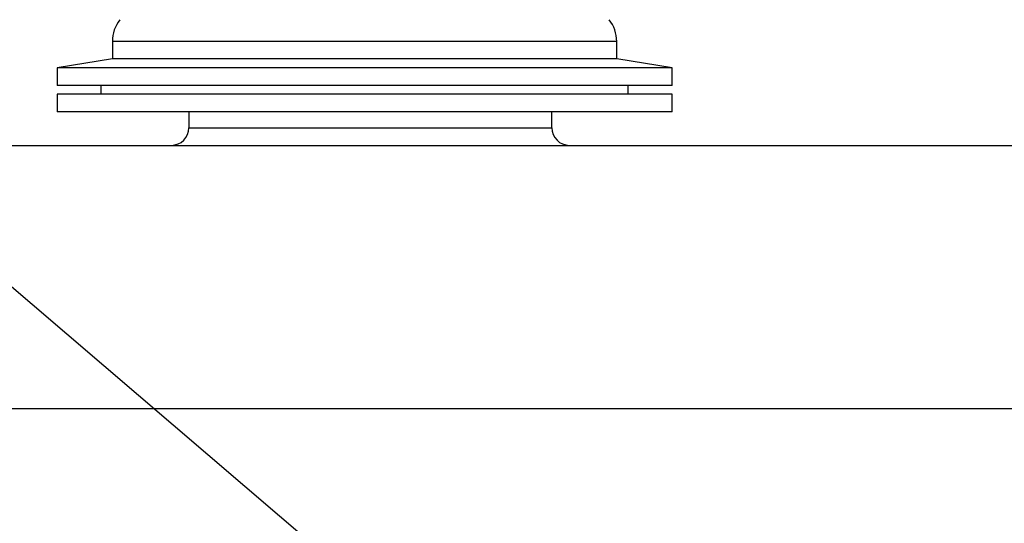
# Paper-space layout 'Sheet2' of a CAD drawing. Units: inches. Extents: x -89 to 201, y 3 to 129.
# Drawn here: x 22 to 27, y 74 to 76 of the extents above; entities that cross this region are included whole.
import ezdxf

# ---------------------------------------------------------------- set-up
doc = ezdxf.new("R2010")
doc.units = ezdxf.units.IN
doc.header["$MEASUREMENT"] = 0
doc.layers.add('FORMAT', color=7, linetype='Continuous')
doc.dimstyles.new('SLDDIMSTYLE4', dxfattribs={"dimtxt": 0.18, "dimasz": 0.48, "dimexe": 0, "dimexo": 0.0625, "dimgap": 0, "dimtad": 0, "dimtih": 1, "dimtoh": 1, "dimdec": 0, "dimrnd": 1e-09, "dimzin": 0, "dimdsep": 46, "dimtxsty": 'Standard', "dimblk1": 'DOT', "dimblk2": 'DOT', "dimsah": 1, "dimcen": 0.09, "dimadec": 0, "dimazin": 0, "dimtfac": 0.48, "dimtdec": 0, "dimtofl": 0, "dimtmove": 0, "dimatfit": 3, "dimldrblk": 'DOT', "dimfxl": 1, "dimfrac": 2, "dimtolj": 1, "dimtzin": 0, "dimarcsym": 0})

# ---------------------------------------------------------------- blocks, each defined once
blk = doc.blocks.new('_Dot')
at = {"color": 0, "linetype": 'ByBlock', "lineweight": -2}
blk.add_line((-0.5, 0), (-1, 0), dxfattribs=at)
at = {"color": 0, "linetype": 'ByBlock', "const_width": 0.5}
blk.add_lwpolyline([(-0.25, 0, 1), (0.25, 0, 1)], format="xyb", close=True, dxfattribs=at)

psp = doc.layouts.new('Sheet2')

# ---------------------------------------------------------------- linework, layer by layer
at = {"color": 7, "linetype": 'Continuous', "lineweight": 25, "ltscale": 12}
for p, q in [((22.3392, 76.3199), (22.3392, 76.2199)), ((25.2092, 76.2199), (25.2092, 76.3199)), ((22.3392, 76.2199), (22.0242, 76.1699)), ((24.8855, 76.2199), (22.3392, 76.2199)), ((25.2092, 76.2199), (24.8855, 76.2199)), ((25.5242, 76.1699), (25.2092, 76.2199)), ((22.0242, 76.1699), (22.0242, 76.0699)), ((25.1294, 76.1699), (22.0242, 76.1699)), ((25.5242, 76.1699), (25.1294, 76.1699)), ((25.5242, 76.0699), (25.5242, 76.1699)), ((25.1294, 76.0699), (22.0242, 76.0699)), ((22.2742, 76.0699), (22.2742, 76.0199)), ((25.5242, 76.0699), (25.1294, 76.0699)), ((25.2742, 76.0199), (25.2742, 76.0699)), ((22.0242, 76.0199), (22.0242, 75.9199)), ((25.1294, 76.0199), (22.0242, 76.0199)), ((25.5242, 76.0199), (25.1294, 76.0199)), ((25.5242, 75.9199), (25.5242, 76.0199)), ((25.1294, 75.9199), (22.0242, 75.9199)), ((22.775, 75.9199), (22.775, 75.8282)), ((24.84, 75.8282), (24.84, 75.9199)), ((25.5242, 75.9199), (25.1294, 75.9199)), ((20.0575, 75.7282), (33.5575, 75.7282)), ((33.5575, 74.2282), (20.0575, 74.2282))]:
    psp.add_line(p, q, dxfattribs=at)
at = {"color": 8, "linetype": 'Continuous', "lineweight": 25, "ltscale": 12}
for p, q in [((24.8855, 76.3199), (22.3392, 76.3199)), ((25.2092, 76.3199), (24.8855, 76.3199)), ((22.775, 75.8282), (23.8075, 75.8282)), ((23.8075, 75.8282), (24.84, 75.8282))]:
    psp.add_line(p, q, dxfattribs=at)
at = {"color": 7, "linetype": 'Continuous', "lineweight": 25, "ltscale": 144}
for centre, radius, start, end in [((22.5392, 76.3199), 0.2, 141.7177, 180), ((25.0092, 76.3199), 0.2, 0, 38.2823), ((22.675, 75.8282), 0.1, 270, 0), ((24.94, 75.8282), 0.1, 180, 270)]:
    psp.add_arc(centre, radius, start, end, dxfattribs=at)

# ---------------------------------------------------------------- leaders
at = {"layer": 'FORMAT', "ltscale": 12}
psp.add_leader([(39.0109, 60.1667), (15.7044, 80.1068)], dimstyle='SLDDIMSTYLE4', dxfattribs=at)

doc.saveas('drawing.dxf')
